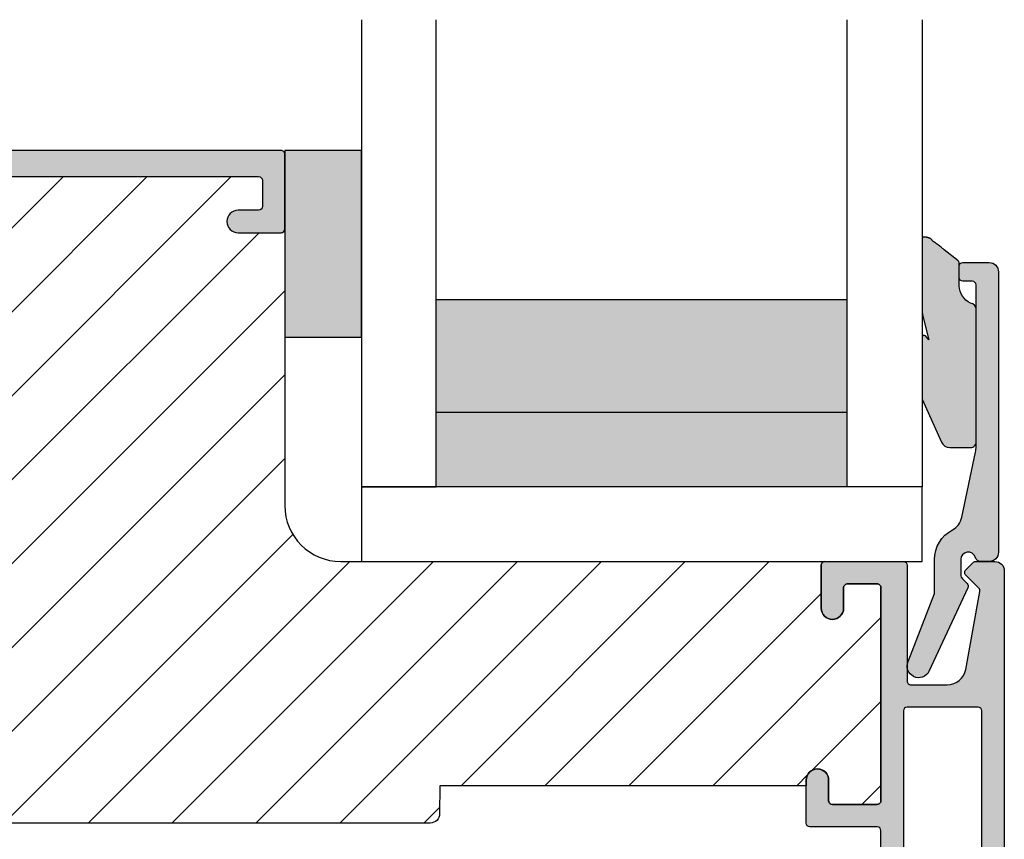
# Model space of a CAD drawing. Units: millimetres. Extents: x -1628 to 702, y 22 to 1515.
# Drawn here: x -130 to -77, y 380 to 424 of the extents above; entities that cross this region are included whole.
import ezdxf

# ---------------------------------------------------------------- set-up
doc = ezdxf.new("R2010")
doc.units = ezdxf.units.MM
doc.header["$LTSCALE"] = 2.5
for name, color, linetype in [('1', 7, 'Continuous'), ('GLAS', 3, 'Continuous'), ('SKR', 6, 'Continuous')]:
    doc.layers.add(name, color=color, linetype=linetype)

# ---------------------------------------------------------------- blocks, each defined once
blk = doc.blocks.new('CBF1622')
at = {"layer": 'SKR'}
h = blk.add_hatch(color=9, dxfattribs=at)
h.dxf.hatch_style = 1
edge = h.paths.add_edge_path()
edge.add_arc((2.151502485446954, 12.34384913085999), 1.500000000000783, 348.188734465366, 360.0000000000442)
edge.add_line((3.651502485447736, 12.34384913086114), (3.651502485447736, 20.98869016795561))
edge.add_arc((3.451502485447923, 20.98869016795561), 0.1999999999998132, 359.999999999999, 450.0000000000014)
edge.add_line((3.451502485447918, 21.18869016795543), (2.951585415663885, 21.18869016795543))
edge.add_arc((2.951585415663999, 21.38869016795559), 0.2000000000001592, 179.9999999999674, 269.99999999996743, ccw=False)
edge.add_line((2.75158541566384, 21.3886901679557), (2.75158541566384, 21.98869016795561))
edge.add_arc((2.951585415663772, 21.9886901679555), 0.1999999999999318, 89.99999999996737, 179.9999999999674, ccw=False)
edge.add_line((2.951585415663885, 22.18869016795543), (4.351502485447782, 22.18869016795543))
edge.add_arc((4.351502485447782, 21.68869016795543), 0.5, 0, 90, ccw=False)
edge.add_line((4.851502485447782, 21.68869016795543), (4.851502485447782, 6.688690167955428))
edge.add_arc((4.351502485447782, 6.688690167955428), 0.5, -90, 0, ccw=False)
edge.add_line((4.351502485447782, 6.188690167955428), (3.902322878695941, 6.188690167955428))
edge.add_arc((3.902322878695759, 6.488690167955084), 0.2999999999996552, 196.6015495990488, 270.0000000000347, ccw=False)
edge.add_arc((3.231502485447035, 6.288690167954897), 0.3999999999992355, 16.60154959907406, 179.9999999999369)
edge.add_line((2.8315024854478, 6.288690167955338), (2.8315024854478, 5.47258573593308))
edge.add_arc((3.13150248544747, 5.472585735932947), 0.2999999999996703, 179.9999999999746, 225.0300000000011)
edge.add_line((2.919481552238722, 5.260342658587433), (3.167677812114562, 5.012406173233103))
edge.add_arc((3.026330523308657, 4.870910788336181), 0.1999999999997697, -27.509999999998172, 45.02999999996888, ccw=False)
edge.add_line((3.203716569174958, 4.77853010457693), (1.132945298627192, 0.3023100483014787))
edge.add_arc((0.5830485564410723, 0.5886901679555052), 0.6199999999999694, 155.6800000000223, 332.48999999999825, ccw=False)
edge.add_line((0.01806761962916426, 0.8440263013935692), (1.431502485447709, 4.471526290758447))
edge.add_line((1.431502485447709, 4.471526290758447), (1.431502485447709, 6.288690167955792))
edge.add_arc((3.231502485446994, 6.288690167955366), 1.799999999999285, 118.10196174857941, 179.9999999999864, ccw=False)
edge.add_arc((1.912584650078318, 8.758600235861412), 1.000000000000222, 298.1019617485993, 348.1887344653223)
edge.add_line((2.891411811767966, 8.553911722409794), (3.619743227982099, 12.03681636068359))
at = {"layer": '1'}
blk.add_lwpolyline([(3.619743227982099, 12.03681636068359, 0.05158204344501079), (3.651502485447736, 12.34384913086114), (3.651502485447736, 20.98869016795561, 0.4142135623731091), (3.451502485447918, 21.18869016795543), (2.951585415663885, 21.18869016795543, -0.414213562373095), (2.75158541566384, 21.3886901679557), (2.75158541566384, 21.98869016795561, -0.414213562373095), (2.951585415663885, 22.18869016795543), (4.351502485447782, 22.18869016795543, -0.414213562373095), (4.851502485447782, 21.68869016795543), (4.851502485447782, 6.688690167955428, -0.414213562373095), (4.351502485447782, 6.188690167955428), (3.902322878695941, 6.188690167955428, -0.3316792665683067), (3.614828424446159, 6.402975882240753, 0.8646890412958703), (2.8315024854478, 6.288690167955338), (2.8315024854478, 5.47258573593308, 0.1990484498120032), (2.919481552238722, 5.260342658587433), (3.167677812114562, 5.012406173233103, -0.3275266414275615), (3.203716569174958, 4.77853010457693), (1.132945298627192, 0.3023100483014787, -0.9725424074613156), (0.01806761962916426, 0.8440263013935692), (1.431502485447709, 4.471526290758447), (1.431502485447709, 6.288690167955792, -0.2768454949171956), (2.383626734138943, 7.876489497323291, 0.2220919218950381), (2.891411811767966, 8.553911722409794), (3.619743227982099, 12.03681636068359)], format="xyb", dxfattribs=at)
blk = doc.blocks.new('2503-1061')
at = {"layer": 'SKR'}
h = blk.add_hatch(color=8, dxfattribs=at)
h.dxf.hatch_style = 1
edge = h.paths.add_edge_path()
edge.add_line((1.921896253878684, 12.10936814923544), (1.179704676713188, 12.68119949598269))
edge.add_line((1.179704676713188, 12.68119949598269), (1.162850494076428, 12.69500099105698))
edge.add_line((1.162850494076428, 12.69500099105698), (1.14390687175335, 12.71092255124657))
edge.add_line((1.14390687175335, 12.71092255124657), (1.125142116517273, 12.7270596784003))
edge.add_line((1.125142116517273, 12.7270596784003), (1.08798746966839, 12.75980850937351))
edge.add_line((1.08798746966839, 12.75980850937351), (1.051063078254339, 12.79290323552333))
edge.add_line((1.051063078254339, 12.79290323552333), (1.01404546699967, 12.82599960839652))
edge.add_line((1.01404546699967, 12.82599960839652), (0.9766111606289396, 12.85875337953981))
edge.add_line((0.9766111606289396, 12.85875337953981), (0.9496577401768658, 12.88156584372594))
edge.add_line((0.9496577401768658, 12.88156584372594), (0.9384401769382418, 12.89082376944779))
edge.add_line((0.9384401769382418, 12.89082376944779), (0.764340960937437, 13.00244300308877))
edge.add_line((0.764340960937437, 13.00244300308877), (0.7460464031851703, 13.01920184603413))
edge.add_line((0.7460464031851703, 13.01920184603413), (0.7282015959879455, 13.03495952464802))
edge.add_line((0.7282015959879455, 13.03495952464802), (0.7108719367927119, 13.05262880930552))
edge.add_line((0.7108719367927119, 13.05262880930552), (0.6941228230464187, 13.06624951273106))
edge.add_line((0.6941228230464187, 13.06624951273106), (0.6859864074187936, 13.07162814245967))
edge.add_line((0.6859864074187936, 13.07162814245967), (0.5940811805402859, 13.13448502350422))
edge.add_line((0.5940811805402859, 13.13448502350422), (0.5755517236232492, 13.15187054141636))
edge.add_line((0.5755517236232492, 13.15187054141636), (0.5626181266899035, 13.16621009733734))
edge.add_line((0.5626181266899035, 13.16621009733734), (0.5557559698531431, 13.17646201303657))
edge.add_line((0.5557559698531431, 13.17646201303657), (0.5487186586510742, 13.18650538817175))
edge.add_line((0.5487186586510742, 13.18650538817175), (0.5414795439943401, 13.19631203107804))
edge.add_line((0.5414795439943401, 13.19631203107804), (0.53401197679357, 13.20585375009055))
edge.add_line((0.53401197679357, 13.20585375009055), (0.5262893079593862, 13.21510235354441))
edge.add_line((0.5262893079593862, 13.21510235354441), (0.5182848884024249, 13.22402964977474))
edge.add_line((0.5182848884024249, 13.22402964977474), (0.512568647771749, 13.23000263390952))
edge.add_line((0.512568647771749, 13.23000263390952), (0.5013379341293795, 13.24082196748796))
edge.add_line((0.5013379341293795, 13.24082196748796), (0.4923900690577536, 13.24868094931853))
edge.add_line((0.4923900690577536, 13.24868094931853), (0.4831388083469559, 13.25619501636615))
edge.add_line((0.4831388083469559, 13.25619501636615), (0.4735943069336823, 13.2633746039015))
edge.add_line((0.4735943069336823, 13.2633746039015), (0.4637667197546289, 13.27023014719529))
edge.add_line((0.4637667197546289, 13.27023014719529), (0.4536662017464952, 13.27677208151824))
edge.add_line((0.4536662017464952, 13.27677208151824), (0.4433029078459736, 13.28301084214104))
edge.add_line((0.4433029078459736, 13.28301084214104), (0.4326869929897565, 13.28895686433441))
edge.add_line((0.4326869929897565, 13.28895686433441), (0.4218286121145507, 13.29462058336906))
edge.add_line((0.4218286121145507, 13.29462058336906), (0.4107379201570449, 13.30001243451568))
edge.add_line((0.4107379201570449, 13.30001243451568), (0.3994250720539387, 13.305142853045))
edge.add_line((0.3994250720539387, 13.305142853045), (0.3879002227419246, 13.3100222742277))
edge.add_line((0.3879002227419246, 13.3100222742277), (0.376173527157702, 13.3146611333345))
edge.add_line((0.376173527157702, 13.3146611333345), (0.3642551402379706, 13.31906986563611))
edge.add_line((0.3642551402379706, 13.31906986563611), (0.3521552169194191, 13.32325890640324))
edge.add_line((0.3521552169194191, 13.32325890640324), (0.3398839121387507, 13.32723869090659))
edge.add_line((0.3398839121387507, 13.32723869090659), (0.3274513808326542, 13.33101965441686))
edge.add_line((0.3274513808326542, 13.33101965441686), (0.3148677779378328, 13.33461223220477))
edge.add_line((0.3148677779378328, 13.33461223220477), (0.289287977128792, 13.34127397169632))
edge.add_line((0.289287977128792, 13.34127397169632), (0.263225749205203, 13.3473073915469))
edge.add_line((0.263225749205203, 13.3473073915469), (0.2430843228473183, 13.35153633512686))
edge.add_line((0.2430843228473183, 13.35153633512686), (0.2100681926173085, 13.35769029745499))
edge.add_line((0.2100681926173085, 13.35769029745499), (0.1967396157458712, 13.35982208813822))
edge.add_line((0.1967396157458712, 13.35982208813822), (0.1834841776920495, 13.36168713335186))
edge.add_line((0.1834841776920495, 13.36168713335186), (0.1703473277677485, 13.36324329485225))
edge.add_line((0.1703473277677485, 13.36324329485225), (0.1573745152848769, 13.3644484343957))
edge.add_line((0.1573745152848769, 13.3644484343957), (0.1446111895553539, 13.36526041373855))
edge.add_line((0.1446111895553539, 13.36526041373855), (0.1321027998910846, 13.3656370946371))
edge.add_line((0.1321027998910846, 13.3656370946371), (0.1198947956039778, 13.3655363388477))
edge.add_line((0.1198947956039778, 13.3655363388477), (0.1080326260059419, 13.36491600812666))
edge.add_line((0.1080326260059419, 13.36491600812666), (0.09656174040889276, 13.36373396423031))
edge.add_line((0.09656174040889276, 13.36373396423031), (0.08552758812473904, 13.36194806891499))
edge.add_line((0.08552758812473904, 13.36194806891499), (0.07497561846539291, 13.359516183937))
edge.add_line((0.07497561846539291, 13.359516183937), (0.06989465502998904, 13.35804482712336))
edge.add_line((0.06989465502998904, 13.35804482712336), (0.06495128074275236, 13.35639617105267))
edge.add_line((0.06495128074275236, 13.35639617105267), (0.06015117676767368, 13.35456494844449))
edge.add_line((0.06015117676767368, 13.35456494844449), (0.05550002426874379, 13.35254589201834))
edge.add_line((0.05550002426874379, 13.35254589201834), (0.05100350440994283, 13.35033373449377))
edge.add_line((0.05100350440994283, 13.35033373449377), (0.04666729835526517, 13.34792320859033))
edge.add_line((0.04666729835526517, 13.34792320859033), (0.04249708726869805, 13.34530904702753))
edge.add_line((0.04249708726869805, 13.34530904702753), (0.03849855231423582, 13.34248598252493))
edge.add_line((0.03849855231423582, 13.34248598252493), (0.03467737465585508, 13.33944874780208))
edge.add_line((0.03467737465585508, 13.33944874780208), (0.03103923545755727, 13.33619207557852))
edge.add_line((0.03103923545755727, 13.33619207557852), (0.02758981588332254, 13.33271069857376))
edge.add_line((0.02758981588332254, 13.33271069857376), (0.02433479709714526, 13.32899934950738))
edge.add_line((0.02433479709714526, 13.32899934950738), (0.02127986026301265, 13.32505276109891))
edge.add_line((0.02127986026301265, 13.32505276109891), (0.01843068654490843, 13.32086566606787))
edge.add_line((0.01843068654490843, 13.32086566606787), (0.01579295710683049, 13.31643279713381))
edge.add_line((0.01579295710683049, 13.31643279713381), (0.01337235311275542, 13.31174888701628))
edge.add_line((0.01337235311275542, 13.31174888701628), (0.01203065894494593, 13.30882517273132))
edge.add_line((0.01203065894494593, 13.30882517273132), (0.009197784256462782, 13.30161485938844))
edge.add_line((0.009197784256462782, 13.30161485938844), (0.00743257623839888, 13.29617839849735))
edge.add_line((0.00743257623839888, 13.29617839849735), (0.005868186498060979, 13.29051159707023))
edge.add_line((0.005868186498060979, 13.29051159707023), (0.004494045652412737, 13.28462657829314))
edge.add_line((0.004494045652412737, 13.28462657829314), (0.003299584318417814, 13.27853546535224))
edge.add_line((0.003299584318417814, 13.27853546535224), (0.002274233113032764, 13.2722503814336))
edge.add_line((0.002274233113032764, 13.2722503814336), (0.001407422653221246, 13.26578344972334))
edge.add_line((0.001407422653221246, 13.26578344972334), (0.0001071464381734444, 13.25235253567239))
edge.add_line((0.0001071464381734444, 13.25235253567239), (-0.0006857993910376337, 13.23833970868825))
edge.add_line((-0.0006857993910376337, 13.23833970868825), (-0.001055969898716924, 13.2238419542598))
edge.add_line((-0.001055969898716924, 13.2238419542598), (-0.001087920149169364, 13.20895625787589))
edge.add_line((-0.001087920149169364, 13.20895625787589), (-0.0008662052066998882, 13.1937796050254))
edge.add_line((-0.0008662052066998882, 13.1937796050254), (-2.362554596402333e-13, 12.82112612264125))
edge.add_line((-2.362554596402333e-13, 12.82112612264125), (-2.362554596402333e-13, 9.439924184606179))
edge.add_arc((0.9999999999997636, 9.43992418460618), 0.9999999999999999, 180.0000000000001, 193.8408452716431)
edge.add_line((0.02903601364145736, 9.200698481147738), (0.3592801798478424, 7.860310774243024))
edge.add_line((0.3592801798478424, 7.860310774243024), (0.1751031387353859, 8.072608759645998))
edge.add_arc((0.09956689739653155, 8.007078032163403), 0.09999999999999941, 40.94295326648818, 180)
edge.add_line((-0.0004331026034680718, 8.007078032163403), (-0.0004331026034680718, 4.682707018779135))
edge.add_line((-0.0004331026034680718, 4.682707018779135), (1.038855803880276, 2.393319683887139))
edge.add_arc((1.494139503271603, 2.600000000000044), 0.4999999999999827, 204.4161200358628, 270.0000000000024)
edge.add_line((1.494139503271624, 2.100000000000062), (2.599917069783714, 2.100000000000042))
edge.add_arc((2.599917069783679, 2.400000000000032), 0.2999999999999901, 270.0000000000068, 360.0000000000095)
edge.add_line((2.899917069783669, 2.400000000000082), (2.899917069783669, 9.500000000000085))
edge.add_arc((2.530248416592435, 9.471142298975968), 0.3707933117797809, 4.463667840333678, 79.16133399449525)
edge.add_arc((2.988536859222677, 10.7567430619597), 0.9999999999999998, 180.0000000000001, 247.1348902143709, ccw=False)
edge.add_line((1.988536859222677, 10.7567430619597), (1.988536859222675, 11.98466365323556))
edge.add_arc((1.838536859222665, 11.98466365323556), 0.1500000000000101, 1.357036664091009e-12, 56.23903830311319)
at = {"layer": '1'}
blk.add_lwpolyline([(1.921896253878684, 12.10936814923544), (1.179704676713188, 12.68119949598269), (1.162850494076428, 12.69500099105698), (1.14390687175335, 12.71092255124657), (1.125142116517273, 12.7270596784003), (1.08798746966839, 12.75980850937351), (1.051063078254339, 12.79290323552333), (1.01404546699967, 12.82599960839652), (0.9766111606289396, 12.85875337953981), (0.9496577401768658, 12.88156584372594), (0.9384401769382418, 12.89082376944779), (0.9384401769382418, 12.89082376944779), (0.9384401769382418, 12.89082376944779), (0.9384401769382418, 12.89082376944779), (0.9384401769382418, 12.89082376944779), (0.9384401769382418, 12.89082376944779), (0.764340960937437, 13.00244300308877), (0.7460464031851703, 13.01920184603413), (0.7282015959879455, 13.03495952464802), (0.7108719367927119, 13.05262880930552), (0.6941228230464187, 13.06624951273106), (0.6859864074187936, 13.07162814245967), (0.5940811805402859, 13.13448502350422), (0.5755517236232492, 13.15187054141636), (0.5626181266899035, 13.16621009733734), (0.5557559698531431, 13.17646201303657), (0.5487186586510742, 13.18650538817175), (0.5414795439943401, 13.19631203107804), (0.53401197679357, 13.20585375009055), (0.5262893079593862, 13.21510235354441), (0.5182848884024249, 13.22402964977474), (0.512568647771749, 13.23000263390952), (0.5013379341293795, 13.24082196748796), (0.4923900690577536, 13.24868094931853), (0.4831388083469559, 13.25619501636615), (0.4735943069336823, 13.2633746039015), (0.4637667197546289, 13.27023014719529), (0.4536662017464952, 13.27677208151824), (0.4433029078459736, 13.28301084214104), (0.4326869929897565, 13.28895686433441), (0.4218286121145507, 13.29462058336906), (0.4107379201570449, 13.30001243451568), (0.3994250720539387, 13.305142853045), (0.3879002227419246, 13.3100222742277), (0.376173527157702, 13.3146611333345), (0.3642551402379706, 13.31906986563611), (0.3521552169194191, 13.32325890640324), (0.3398839121387507, 13.32723869090659), (0.3274513808326542, 13.33101965441686), (0.3148677779378328, 13.33461223220477), (0.289287977128792, 13.34127397169632), (0.263225749205203, 13.3473073915469), (0.2430843228473183, 13.35153633512686), (0.2100681926173085, 13.35769029745499), (0.1967396157458712, 13.35982208813822), (0.1834841776920495, 13.36168713335186), (0.1703473277677485, 13.36324329485225), (0.1573745152848769, 13.3644484343957), (0.1446111895553539, 13.36526041373855), (0.1321027998910846, 13.3656370946371), (0.1198947956039778, 13.3655363388477), (0.1080326260059419, 13.36491600812666), (0.09656174040889276, 13.36373396423031), (0.08552758812473904, 13.36194806891499), (0.07497561846539291, 13.359516183937), (0.06989465502998904, 13.35804482712336), (0.06495128074275236, 13.35639617105267), (0.06015117676767368, 13.35456494844449), (0.05550002426874379, 13.35254589201834), (0.05100350440994283, 13.35033373449377), (0.04666729835526517, 13.34792320859033), (0.04249708726869805, 13.34530904702753), (0.03849855231423582, 13.34248598252493), (0.03467737465585508, 13.33944874780208), (0.03103923545755727, 13.33619207557852), (0.02758981588332254, 13.33271069857376), (0.02433479709714526, 13.32899934950738), (0.02127986026301265, 13.32505276109891), (0.01843068654490843, 13.32086566606787), (0.01579295710683049, 13.31643279713381), (0.01337235311275542, 13.31174888701628), (0.01203065894494593, 13.30882517273132), (0.009197784256462782, 13.30161485938844), (0.00743257623839888, 13.29617839849735), (0.005868186498060979, 13.29051159707023), (0.004494045652412737, 13.28462657829314), (0.003299584318417814, 13.27853546535224), (0.002274233113032764, 13.2722503814336), (0.001407422653221246, 13.26578344972334), (0.0001071464381734444, 13.25235253567239), (-0.0006857993910376337, 13.23833970868825), (-0.001055969898716924, 13.2238419542598), (-0.001087920149169364, 13.20895625787589), (-0.0008662052066998882, 13.1937796050254), (-2.362554596402333e-13, 12.82112612264125), (-2.362554596402333e-13, 9.439924184606179, 0.0604656083156444), (0.02903601364145736, 9.200698481147738), (0.3592801798478424, 7.860310774243024), (0.1751031387353859, 8.072608759645998, 0.6940934517972772), (-0.0004331026034680718, 8.007078032163403), (-0.0004331026034680718, 4.682707018779135), (1.038855803880276, 2.393319683887139, 0.2942395772667811), (1.494139503271624, 2.100000000000062), (2.599917069783714, 2.100000000000042, 0.4142135623731091), (2.899917069783669, 2.400000000000082), (2.899917069783669, 9.500000000000085, 0.3379837281752601), (2.599973936234854, 9.835320870519123, -0.3016078354125156), (1.988536859222677, 10.7567430619597), (1.988536859222675, 11.98466365323556, 0.250436130378711)], format="xyb", close=True, dxfattribs=at)
blk.add_lwpolyline([(2.604453464059409, 9.833444656480813), (2.604453464059409, 9.833444656480813)], close=True, dxfattribs=at)
blk = doc.blocks.new('TPS_Glas_30mm_ WB')
at = {"layer": 'SKR'}
h = blk.add_hatch(color=8, dxfattribs=at)
h.paths.add_polyline_path([(-154.4845522785449, -116.7016057057468), (-176.4845522785449, -116.7016057057468), (-176.4845522785449, -122.7016057057468), (-154.4845522785449, -122.7016057057468)])
h.paths.add_polyline_path([(-154.4845522785449, -122.7016057057468), (-176.484552278545, -122.7016057057468), (-176.484552278545, -126.7016057057468), (-154.4845522785449, -126.7016057057468)])
at = {"layer": 'GLAS'}
for p, q in [((-154.4845522785449, -116.7016057057468), (-176.4845522785449, -116.7016057057468)), ((-176.484552278545, -122.7016057057468), (-154.4845522785449, -122.7016057057468)), ((-154.4845522785449, -126.7016057057468), (-176.4845522785449, -126.7016057057468))]:
    blk.add_line(p, q, dxfattribs=at)
for points in [[(-180.4845522785449, -101.7016057057468), (-180.4845522785454, -126.7016057057468), (-176.4845522785449, -126.7016057057468), (-176.4845522785449, -101.7016057057468)], [(-150.4845522785449, -101.7016057057468), (-150.4845522785449, -126.7016057057468), (-154.4845522785449, -126.7016057057468), (-154.4845522785449, -101.7016057057468)]]:
    blk.add_lwpolyline(points, dxfattribs=at)
blk = doc.blocks.new('CBF1001')
at = {"layer": 'SKR'}
h = blk.add_hatch(color=9, dxfattribs=at)
h.dxf.hatch_style = 1
edge = h.paths.add_edge_path()
edge.add_line((5.599999999999994, 30.40000000000001), (7.551353890694742, 30.40000000000001))
edge.add_arc((7.55135389069474, 31.40000000000001), 0.9999999999999964, 270.0000000000001, 349.7300000000002)
edge.add_line((8.535332414376079, 31.22171297037114), (9.291331014840438, 35.39412185697696))
edge.add_arc((9.094535310104174, 35.42977926290274), 0.1999999999999969, 349.7299999999978, 404.9999999160389)
edge.add_line((9.235956666548716, 35.57120061893281), (8.53857864376269, 36.26857864376269))
edge.add_arc((8.680000000000005, 36.41), 0.2000000000000034, 134.9999999999996, 224.9999999999989, ccw=False)
edge.add_line((8.53857864376269, 36.55142135623731), (8.928578645112893, 36.94142135644452))
edge.add_arc((9.07000000114298, 36.79999999999998), 0.2000000000000097, 90.00000000000199, 134.9999999160424, ccw=False)
edge.add_line((9.070000001142972, 36.99999999999999), (10.09999999999999, 36.99999999999999))
edge.add_arc((10.1, 36.49999999999999), 0.5, 0, 90.0000000000008, ccw=False)
edge.add_line((10.6, 36.49999999999999), (10.59999999999999, 1.5))
edge.add_arc((9.099999999999994, 1.5), 1.5, -90, 0, ccw=False)
edge.add_line((9.099999999999994, 0), (6.099999999999994, 0))
edge.add_arc((6.099999999999994, 0.5), 0.5, 180, 270, ccw=False)
edge.add_line((5.599999999999994, 0.5), (5.599999999999994, 2.699999999999999))
edge.add_arc((6.299999999999995, 2.699999999999998), 0.7000000000000011, 89.99999999999977, 179.9999999999999, ccw=False)
edge.add_line((6.299999999999997, 3.399999999999999), (6.399999999999999, 3.400000000000006))
edge.add_arc((6.399999999999997, 3.200000000000008), 0.1999999999999975, -5.115907697472721e-13, 89.99999999999949, ccw=False)
edge.add_line((6.599999999999994, 3.200000000000006), (6.599999999999994, 2.200000000000003))
edge.add_arc((6.899999999999995, 2.199999999999999), 0.3000000000000007, 179.9999999999993, 269.9999999999993)
edge.add_arc((6.899999999999999, 2.200000000000002), 0.3000000000000038, 269.9999999999986, 337.9756871629577)
edge.add_arc((7.641619848709569, 1.9), 0.5000000000000004, 89.99999999999801, 157.9756871629579, ccw=False)
edge.add_line((7.641619848709587, 2.400000000000001), (7.799999999999997, 2.399999999999995))
edge.add_arc((7.799999999999999, 2.199999999999994), 0.2000000000000011, 5.115907697472721e-13, 90.00000000000051, ccw=False)
edge.add_line((8, 2.199999999999996), (8, 1.599999999999998))
edge.add_arc((8.200000000000001, 1.6), 0.2000000000000011, 180.0000000000005, 270.0000000000005)
edge.add_line((8.200000000000003, 1.399999999999999), (9, 1.399999999999999))
edge.add_arc((8.999999999999998, 1.599999999999996), 0.1999999999999975, 270.0000000000005, 360.0000000000005)
edge.add_line((9.199999999999996, 1.599999999999998), (9.199999999999996, 9.199999999999996))
edge.add_arc((8.999999999999996, 9.2), 0.1999999999999993, 359.999999999999, 449.999999999999)
edge.add_line((9, 9.399999999999999), (8.200000000000003, 9.399999999999999))
edge.add_arc((8.200000000000003, 9.199999999999996), 0.2000000000000028, 90, 180)
edge.add_line((8, 9.199999999999996), (8, 8.600000000000001))
edge.add_arc((7.799999999999999, 8.6), 0.2000000000000011, -90.00000000000051, 5.115907697472721e-13, ccw=False)
edge.add_line((7.799999999999997, 8.399999999999999), (7.641619848709527, 8.40000000000001))
edge.add_arc((7.641619848709564, 8.90000000000001), 0.5, 202.0243128370431, 269.99999999999574, ccw=False)
edge.add_arc((6.900000000000002, 8.599999999999998), 0.3000000000000007, 22.02431283704298, 90.00000000000067)
edge.add_arc((6.899999999999995, 8.599999999999998), 0.3000000000000007, 89.99999999999933, 179.9999999999993)
edge.add_line((6.599999999999994, 8.600000000000001), (6.599999999999994, 7.600000000000009))
edge.add_arc((6.399999999999991, 7.600000000000009), 0.2000000000000028, -90, 0, ccw=False)
edge.add_line((6.399999999999991, 7.400000000000006), (6.299999999999997, 7.399999999999999))
edge.add_arc((6.299999999999997, 8.100000000000001), 0.7000000000000028, 180, 270, ccw=False)
edge.add_line((5.599999999999994, 8.100000000000001), (5.599999999999994, 9.200000000000003))
edge.add_arc((7.199999999999999, 9.2), 1.600000000000005, 89.99999999999989, 179.9999999999999, ccw=False)
edge.add_line((7.200000000000003, 10.8), (8.999999999999993, 10.79999999999999))
edge.add_arc((8.999999999999993, 10.99999999999999), 0.2000000000000028, 270, 360)
edge.add_line((9.199999999999996, 10.99999999999999), (9.199999999999996, 16.29999999999999))
edge.add_arc((8.999999999999996, 16.29999999999999), 0.1999999999999993, 359.999999999999, 449.999999999999)
edge.add_line((9, 16.49999999999999), (5.599999999999994, 16.49999999999999))
edge.add_arc((5.599999999999997, 18.1), 1.600000000000005, 180.0000000000001, 269.9999999999999, ccw=False)
edge.add_line((3.999999999999993, 18.09999999999999), (3.999999999999993, 22.60000000000001))
edge.add_arc((3.799999999999994, 22.60000000000001), 0.1999999999999993, 359.999999999999, 449.999999999999)
edge.add_line((3.799999999999997, 22.80000000000001), (0.1999999999999957, 22.8))
edge.add_arc((0.1999999999999992, 23), 0.1999999999999993, 179.999999999999, 269.999999999999, ccw=False)
edge.add_line((0, 23.00000000000001), (0, 25.29999999999999))
edge.add_arc((0.6000000000000019, 25.3), 0.6000000000000019, 90.00000000000068, 180.0000000000007, ccw=False)
edge.add_arc((0.5999999999999983, 25.29999999999999), 0.600000000000005, 2.8421709430404007e-13, 90.0000000000004, ccw=False)
edge.add_line((1.200000000000003, 25.3), (1.200000000000003, 24.2))
edge.add_arc((1.400000000000002, 24.2), 0.1999999999999993, 179.999999999999, 269.999999999999)
edge.add_line((1.399999999999999, 24), (3.799999999999997, 24.00000000000001))
edge.add_arc((3.799999999999997, 24.20000000000001), 0.2000000000000028, 270, 360)
edge.add_line((4, 24.20000000000001), (4, 35.60000000000001))
edge.add_arc((3.799999999999997, 35.60000000000001), 0.2000000000000028, 0, 90)
edge.add_line((3.799999999999997, 35.80000000000001), (2.199999999999996, 35.80000000000002))
edge.add_arc((2.200000000000002, 35.60000000000002), 0.2000000000000028, 90.00000000000165, 180)
edge.add_line((2, 35.60000000000002), (2, 34.50000000000001))
edge.add_arc((1.399999999999999, 34.50000000000002), 0.6000000000000014, 270, 359.9999999999993, ccw=False)
edge.add_arc((1.4, 34.50000000000001), 0.6000000000000014, 179.9999999999993, 269.9999999999998, ccw=False)
edge.add_line((0.7999999999999972, 34.50000000000002), (0.7999999999999972, 36.8))
edge.add_arc((1, 36.8), 0.2000000000000028, 90, 180, ccw=False)
edge.add_line((1, 37), (5.200000000000003, 37.00000000000001))
edge.add_arc((5.199999999999999, 36.80000000000001), 0.2000000000000028, 0, 89.99999999999898, ccw=False)
edge.add_line((5.400000000000002, 36.80000000000001), (5.399999999999999, 30.60000000000001))
edge.add_arc((5.599999999999998, 30.6), 0.1999999999999993, 179.999999999999, 269.999999999999)
edge = h.paths.add_edge_path(flags=16)
edge.add_line((9.399999999999991, 17.90000000000001), (9.399999999999999, 29.00000000000001))
edge.add_arc((9.199999999999996, 29.00000000000001), 0.2000000000000028, 0, 90)
edge.add_line((9.199999999999996, 29.20000000000001), (5.399999999999991, 29.2))
edge.add_arc((5.399999999999995, 29), 0.1999999999999993, 90.00000000000101, 180.000000000001)
edge.add_line((5.199999999999996, 29), (5.199999999999996, 17.90000000000001))
edge.add_arc((5.399999999999995, 17.9), 0.1999999999999993, 179.999999999999, 269.999999999999)
edge.add_line((5.399999999999991, 17.7), (9.199999999999996, 17.7))
edge.add_arc((9.199999999999992, 17.9), 0.1999999999999993, 270.000000000001, 360.000000000001)
at = {"layer": '1'}
for points in [[(5.599999999999994, 30.40000000000001), (7.551353890694742, 30.40000000000001, 0.3626366405939682), (8.535332414376079, 31.22171297037114), (9.291331014840438, 35.39412185697696, 0.2459474420384556), (9.235956666548716, 35.57120061893281), (8.53857864376269, 36.26857864376269, -0.4142135623730914), (8.53857864376269, 36.55142135623731), (8.928578645112893, 36.94142135644452, -0.1989123669988204), (9.070000001142972, 36.99999999999999), (10.09999999999999, 36.99999999999999, -0.4142135623730982), (10.6, 36.49999999999999), (10.59999999999999, 1.5, -0.414213562373095), (9.099999999999994, 0), (6.099999999999994, 0, -0.414213562373095), (5.599999999999994, 0.5), (5.599999999999994, 2.699999999999999, -0.4142135623730951), (6.299999999999997, 3.399999999999999), (6.399999999999999, 3.400000000000006, -0.414213562373095), (6.599999999999994, 3.200000000000006), (6.599999999999994, 2.200000000000003, 0.414213562373095), (6.899999999999991, 1.899999999999999, 0.3056146845807053), (7.178107443266089, 2.0875, -0.305614684580709), (7.641619848709587, 2.400000000000001), (7.799999999999997, 2.399999999999995, -0.414213562373095), (8, 2.199999999999996), (8, 1.599999999999998, 0.414213562373095), (8.200000000000003, 1.399999999999999), (9, 1.399999999999999, 0.414213562373095), (9.199999999999996, 1.599999999999998), (9.199999999999996, 9.199999999999996, 0.414213562373095), (9, 9.399999999999999), (8.200000000000003, 9.399999999999999, 0.414213562373095), (8, 9.199999999999996), (8, 8.600000000000001, -0.4142135623731015), (7.799999999999997, 8.399999999999999), (7.641619848709527, 8.40000000000001, -0.3056146845806746), (7.178107443266089, 8.712500000000002, 0.3056146845806985), (6.899999999999999, 8.899999999999999, 0.4142135623730951), (6.599999999999994, 8.600000000000001), (6.599999999999994, 7.600000000000009, -0.414213562373095), (6.399999999999991, 7.400000000000006), (6.299999999999997, 7.399999999999999, -0.414213562373095), (5.599999999999994, 8.100000000000001), (5.599999999999994, 9.200000000000003, -0.414213562373095), (7.200000000000003, 10.8), (8.999999999999993, 10.79999999999999, 0.414213562373095), (9.199999999999996, 10.99999999999999), (9.199999999999996, 16.29999999999999, 0.414213562373095), (9, 16.49999999999999), (5.599999999999994, 16.49999999999999, -0.4142135623730941), (3.999999999999993, 18.09999999999999), (3.999999999999993, 22.60000000000001, 0.414213562373095), (3.799999999999997, 22.80000000000001), (0.1999999999999957, 22.8, -0.4142135623730953), (0, 23.00000000000001), (0, 25.29999999999999, -0.4142135623730947), (0.5999999999999943, 25.9), (0.5999999999999943, 25.9, -0.4142135623730955), (1.200000000000003, 25.3), (1.200000000000003, 24.2, 0.414213562373095), (1.399999999999999, 24), (3.799999999999997, 24.00000000000001, 0.414213562373095), (4, 24.20000000000001), (4, 35.60000000000001, 0.4142135623730956), (3.799999999999997, 35.80000000000001), (2.199999999999996, 35.80000000000002, 0.4142135623730892), (2, 35.60000000000002), (2, 34.50000000000001, -0.414213562373095), (1.399999999999998, 33.90000000000001, -0.4142135623730971), (0.7999999999999972, 34.50000000000002), (0.7999999999999972, 36.8, -0.414213562373095), (1, 37), (5.200000000000003, 37.00000000000001, -0.4142135623730898), (5.400000000000002, 36.80000000000001), (5.399999999999999, 30.60000000000001, 0.414213562373095)], [(9.399999999999991, 17.90000000000001), (9.399999999999999, 29.00000000000001, 0.414213562373095), (9.199999999999996, 29.20000000000001), (5.399999999999991, 29.2, 0.414213562373095), (5.199999999999996, 29), (5.199999999999996, 17.90000000000001, 0.414213562373095), (5.399999999999991, 17.7), (9.199999999999996, 17.7, 0.414213562373095)]]:
    blk.add_lwpolyline(points, format="xyb", close=True, dxfattribs=at)
blk = doc.blocks.new('CBF1007')
at = {"layer": 'SKR'}
h = blk.add_hatch(color=9, dxfattribs=at)
h.dxf.hatch_style = 1
edge = h.paths.add_edge_path()
edge.add_arc((4.800000000000864, 7.699999999998937), 0.2000000000002728, 270.0000000002605, 360.0000000001303)
edge.add_line((5.000000000001137, 7.699999999999392), (5.000000000000227, 8.500000000000028))
edge.add_arc((5.200000000000159, 8.499999999999915), 0.1999999999999318, 89.99999999990229, 179.9999999999674, ccw=False)
edge.add_line((5.2000000000005, 8.699999999999847), (6.500000000000682, 8.699999999999847))
edge.add_arc((6.500000000000682, 7.699999999999847), 1, 0, 90, ccw=False)
edge.add_line((7.500000000000682, 7.699999999999847), (7.500000000000682, 4.599305421606715))
edge.add_arc((7.300000000000754, 4.599305421606605), 0.1999999999999282, -88.40824582353548, 3.149125404888764e-11, ccw=False)
edge.add_arc((7.350000000044913, 2.800000000032259), 1.600000000030974, 91.59175417815226, 160.5287793679231)
edge.add_arc((5.652943725129853, 3.400000000028329), 0.2000000000312108, 269.9999999873895, 340.5287793536919, ccw=False)
edge.add_line((5.652943725085834, 3.199999999997118), (5.200000000000955, 3.199999999997118))
edge.add_arc((5.200000000001125, 3.399999999997107), 0.1999999999999886, 179.9999999999186, 269.9999999999511, ccw=False)
edge.add_line((5.000000000001137, 3.399999999997391), (5.000000000001137, 4.299999999997937))
edge.add_arc((4.800000000000864, 4.299999999998391), 0.2000000000002728, 359.9999999998697, 449.9999999997394)
edge.add_line((4.800000000001774, 4.499999999998664), (4.700000000002319, 4.499999999997755))
edge.add_arc((4.700000000002319, 3.799999999996572), 0.7000000000011823, 90, 179.9999999999628)
edge.add_line((4.000000000001137, 3.799999999997027), (4.000000000000227, 3.500000000003212))
edge.add_arc((6.503664436971925, 3.501517859492898), 2.503664897076731, 180.0347358578546, 267.6269854862816)
edge.add_arc((6.400000000001228, 1.500000000000028), 0.5, 270, 360)
edge.add_line((6.900000000001228, 1.500000000000028), (6.900000000000773, 2.799999999999983))
edge.add_arc((7.100000000000705, 2.800000000000097), 0.1999999999999318, 89.99999999990229, 180.0000000000326, ccw=False)
edge.add_line((7.100000000001046, 3.000000000000028), (8.649999999999977, 3.000000000000028))
edge.add_arc((8.650000000000148, 3.19999999999979), 0.1999999999997613, 269.9999999999511, 360.0000000000163)
edge.add_line((8.849999999999909, 3.199999999999847), (8.849999999999909, 12.19999999999985))
edge.add_arc((9.049999999999955, 12.19999999999985), 0.2000000000000455, 90, 180, ccw=False)
edge.add_line((9.049999999999955, 12.39999999999989), (14.00000000000045, 12.40000000000012))
edge.add_arc((14.00000000000036, 12.60000000000013), 0.2000000000000082, 270.0000000000265, 315.0000000000263)
edge.add_line((14.14142135623774, 12.45857864376288), (14.85857864376317, 13.17573593128807))
edge.add_arc((15.00000000000045, 13.03431457505076), 0.199999999999987, 45.000000000005116, 134.999999999995, ccw=False)
edge.add_line((15.14142135623774, 13.17573593128807), (15.85857864376317, 12.45857864376288))
edge.add_arc((16.00000000000076, 12.59999999999988), 0.1999999999999833, 224.9999999998787, 269.9999999998789)
edge.add_line((16.00000000000034, 12.39999999999989), (21.90000000000009, 12.39999999999989))
edge.add_arc((21.90000000000009, 12.89999999999989), 0.5, 270, 450)
edge.add_line((21.90000000000009, 13.39999999999989), (17.70000000000027, 13.39999999999989))
edge.add_arc((17.70000000000027, 13.59999999999994), 0.2000000000000455, 180, 270, ccw=False)
edge.add_line((17.50000000000023, 13.59999999999994), (17.50000000000034, 13.7000000000003))
edge.add_arc((16.80000000000022, 13.70000000000023), 0.7000000000001165, 5.961268202970628e-12, 89.9999999999849)
edge.add_line((16.80000000000041, 14.40000000000035), (16.70000000000005, 14.40000000000035))
edge.add_arc((16.70000000000003, 14.20000000000032), 0.2000000000000313, 89.99999999999594, 180.0000000000041)
edge.add_line((16.5, 14.2000000000003), (16.50000000000011, 13.59999999999994))
edge.add_arc((16.3000000000001, 13.5999999999999), 0.2000000000000099, -90.00000000001017, 9.72022462519817e-12, ccw=False)
edge.add_line((16.30000000000007, 13.39999999999989), (16.1313708498991, 13.39999999999989))
edge.add_arc((16.1313708498992, 13.59999999999992), 0.2000000000000259, 224.9999999999759, 269.99999999997146, ccw=False)
edge.add_line((15.98994949366181, 13.45857864376265), (15.70710678118689, 13.74142135623745))
edge.add_arc((15.00000000000045, 13.03431457505089), 0.9999999999999327, 45.0000000000049, 134.9999999999951)
edge.add_line((14.29289321881402, 13.74142135623745), (14.01005050633921, 13.45857864376265))
edge.add_arc((13.86862915010182, 13.59999999999992), 0.200000000000026, 270.0000000000285, 315.0000000000241, ccw=False)
edge.add_line((13.86862915010192, 13.39999999999989), (13.70000000000061, 13.39999999999989))
edge.add_arc((13.70000000000059, 13.59999999999991), 0.2000000000000224, 179.9999999999934, 270.0000000000066, ccw=False)
edge.add_line((13.50000000000057, 13.59999999999994), (13.50000000000068, 14.2000000000003))
edge.add_arc((13.30000000000066, 14.20000000000033), 0.2000000000000206, 359.9999999999928, 450.0000000000072)
edge.add_line((13.30000000000064, 14.40000000000035), (13.20000000000027, 14.40000000000035))
edge.add_arc((13.20000000000043, 13.70000000000026), 0.7000000000000881, 90.00000000001279, 179.9999999999965)
edge.add_line((12.50000000000034, 13.7000000000003), (12.50000000000045, 13.59999999999994))
edge.add_arc((12.30000000000041, 13.59999999999993), 0.2000000000000419, -90.00000000000102, 1.0231815394945443e-12, ccw=False)
edge.add_line((12.30000000000041, 13.39999999999989), (9.049999999999955, 13.39999999999989))
edge.add_arc((9.04999999999984, 12.19999999999996), 1.199999999999932, 89.99999999999457, 179.9999999999946)
edge.add_line((7.849999999999909, 12.20000000000007), (7.849999999999909, 10.39999999999989))
edge.add_arc((7.649999999999864, 10.39999999999989), 0.2000000000000455, -90, 0, ccw=False)
edge.add_line((7.649999999999864, 10.19999999999985), (6.799999999999955, 10.20000000000007))
edge.add_arc((6.799999999999898, 10.39999999999995), 0.1999999999998749, 180.0000000000163, 270.00000000001626, ccw=False)
edge.add_line((6.600000000000023, 10.39999999999989), (6.599999999999909, 21.00000000000003))
edge.add_arc((6.800000000000125, 20.99999999999963), 0.200000000000216, 90.00000000001631, 179.999999999886, ccw=False)
edge.add_line((6.800000000000068, 21.19999999999985), (44.59999999999991, 21.19999999999985))
edge.add_arc((44.60000000000008, 20.99999999999974), 0.2000000000001023, 8.139977580867708e-11, 90.00000000004889, ccw=False)
edge.add_line((44.80000000000018, 21.00000000000003), (44.79999999999995, 19.59999999999994))
edge.add_arc((44.59999999999991, 19.59999999999994), 0.2000000000000455, -89.99999999996737, 0, ccw=False)
edge.add_line((44.60000000000002, 19.39999999999989), (43.5, 19.39999999999989))
edge.add_arc((43.5, 18.79999999999987), 0.6000000000000227, 90, 270)
edge.add_line((43.5, 18.19999999999985), (45.79999999999995, 18.19999999999985))
edge.add_arc((45.79999999999995, 18.39999999999989), 0.2000000000000455, 270, 360)
edge.add_line((46, 18.39999999999989), (46, 22.39999999999989))
edge.add_arc((45.79999999999995, 22.39999999999989), 0.2000000000000455, 0, 90)
edge.add_line((45.79999999999995, 22.59999999999994), (1, 22.59999999999994))
edge.add_arc((1, 21.59999999999994), 1, 90, 180)
edge.add_line((0, 21.59999999999994), (0, 10.20000000000007))
edge.add_arc((1.5, 10.20000000000007), 1.5, 180, 270)
edge.add_line((1.5, 8.700000000000074), (3.800000000000409, 8.700000000000074))
edge.add_arc((3.800000000000409, 8.500000000000256), 0.1999999999998181, 0, 90, ccw=False)
edge.add_line((4.000000000000227, 8.500000000000256), (4.000000000001137, 8.200000000000301))
edge.add_arc((4.700000000002319, 8.200000000000756), 0.7000000000011823, 180.0000000000372, 270)
edge.add_line((4.700000000002319, 7.499999999999574), (4.800000000001774, 7.499999999998664))
edge = h.paths.add_edge_path(flags=16)
edge.add_arc((5.200000000000038, 21.1999999999999), 0.1999999999999957, 2.035554996136694e-12, 90.00000000000203)
edge.add_line((5.200000000000031, 21.39999999999989), (1.400000000000034, 21.39999999999989))
edge.add_arc((1.400000000000034, 21.1999999999999), 0.1999999999999886, 89.99999999999993, 180)
edge.add_line((1.200000000000045, 21.1999999999999), (1.200000000000074, 10.09999999999988))
edge.add_arc((1.400000000000063, 10.09999999999988), 0.1999999999999889, 180, 269.9999999999999)
edge.add_line((1.400000000000063, 9.899999999999892), (5.200000000000031, 9.899999999999949))
edge.add_arc((5.200000000000037, 10.09999999999995), 0.1999999999999975, 269.9999999999985, 359.9999999999975)
edge.add_line((5.400000000000034, 10.09999999999994), (5.400000000000034, 21.1999999999999))
at = {"layer": '1'}
blk.add_line((43.49999999999994, 18.19999999999996), (43.49999999999994, 18.19999999999996), dxfattribs=at)
for points in [[(4.800000000001774, 7.499999999998664, 0.4142135623724291), (5.000000000001137, 7.699999999999392), (5.000000000000227, 8.500000000000028, -0.414213562373428), (5.2000000000005, 8.699999999999847), (6.500000000000682, 8.699999999999847, -0.414213562373095), (7.500000000000682, 7.699999999999847), (7.500000000000682, 4.599305421606715, -0.4060998046051019), (7.305555555555884, 4.399382596990591, 0.3102070067484619), (5.841505533461941, 3.333333333312368, -0.3178372451995922), (5.652943725085834, 3.199999999997118), (5.200000000000955, 3.199999999997118, -0.4142135623732615), (5.000000000001137, 3.399999999997391), (5.000000000001137, 4.299999999997937, 0.4142135623724291), (4.800000000001774, 4.499999999998664), (4.700000000002319, 4.499999999997755, 0.4142135623729047), (4.000000000001137, 3.799999999997027), (4.000000000000227, 3.500000000003212, 0.4019581407122565), (6.400000000001228, 1.000000000000028, 0.414213562373095), (6.900000000001228, 1.500000000000028), (6.900000000000773, 2.799999999999983, -0.414213562373761), (7.100000000001046, 3.000000000000028), (8.649999999999977, 3.000000000000028, 0.414213562373428), (8.849999999999909, 3.199999999999847), (8.849999999999909, 12.19999999999985, -0.414213562373095), (9.049999999999955, 12.39999999999989), (14.00000000000045, 12.40000000000012, 0.1989123673796578), (14.14142135623774, 12.45857864376288), (14.85857864376317, 13.17573593128807, -0.4142135623730446), (15.14142135623774, 13.17573593128807), (15.85857864376317, 12.45857864376288, 0.198912367379658), (16.00000000000034, 12.39999999999989), (21.90000000000009, 12.39999999999989, 0.9999999999999999), (21.90000000000009, 13.39999999999989), (17.70000000000027, 13.39999999999989, -0.414213562373095), (17.50000000000023, 13.59999999999994), (17.50000000000034, 13.7000000000003, 0.4142135623729868), (16.80000000000041, 14.40000000000035), (16.70000000000005, 14.40000000000035, 0.4142135623731368), (16.5, 14.2000000000003), (16.50000000000011, 13.59999999999994, -0.4142135623731949), (16.30000000000007, 13.39999999999989), (16.1313708498991, 13.39999999999989, -0.1989123673796378), (15.98994949366181, 13.45857864376265), (15.70710678118689, 13.74142135623745, 0.4142135623730446), (14.29289321881402, 13.74142135623745), (14.01005050633921, 13.45857864376265, -0.1989123673796375), (13.86862915010192, 13.39999999999989), (13.70000000000061, 13.39999999999989, -0.4142135623731642), (13.50000000000057, 13.59999999999994), (13.50000000000068, 14.2000000000003, 0.41421356237317), (13.30000000000064, 14.40000000000035), (13.20000000000027, 14.40000000000035, 0.4142135623730119), (12.50000000000034, 13.7000000000003), (12.50000000000045, 13.59999999999994, -0.4142135623731054), (12.30000000000041, 13.39999999999989), (9.049999999999955, 13.39999999999989, 0.414213562373095), (7.849999999999909, 12.20000000000007), (7.849999999999909, 10.39999999999989, -0.414213562373095), (7.649999999999864, 10.19999999999985), (6.799999999999955, 10.20000000000007, -0.414213562373095), (6.600000000000023, 10.39999999999989), (6.599999999999909, 21.00000000000003, -0.4142135623724291), (6.800000000000068, 21.19999999999985), (44.59999999999991, 21.19999999999985, -0.4142135623729286), (44.80000000000018, 21.00000000000003), (44.79999999999995, 19.59999999999994, -0.4142135623729286), (44.60000000000002, 19.39999999999989), (43.5, 19.39999999999989, 0.9999999999999999), (43.5, 18.19999999999985), (45.79999999999995, 18.19999999999985, 0.414213562373095), (46, 18.39999999999989), (46, 22.39999999999989, 0.414213562373095), (45.79999999999995, 22.59999999999994), (1, 22.59999999999994, 0.414213562373095), (0, 21.59999999999994), (0, 10.20000000000007, 0.414213562373095), (1.5, 8.700000000000074), (3.800000000000409, 8.700000000000074, -0.414213562373095), (4.000000000000227, 8.500000000000256), (4.000000000001137, 8.200000000000301, 0.4142135623729049), (4.700000000002319, 7.499999999999574)], [(5.400000000000034, 21.1999999999999, 0.4142135623730953), (5.200000000000031, 21.39999999999989), (1.400000000000034, 21.39999999999989, 0.4142135623730957), (1.200000000000045, 21.1999999999999), (1.200000000000074, 10.09999999999988, 0.4142135623730943), (1.400000000000063, 9.899999999999892), (5.200000000000031, 9.899999999999949, 0.4142135623730909), (5.400000000000034, 10.09999999999994)]]:
    blk.add_lwpolyline(points, format="xyb", close=True, dxfattribs=at)
blk = doc.blocks.new('295R59I84')
at = {"layer": 'SKR'}
h = blk.add_hatch(dxfattribs=at)
h.set_pattern_fill('ANSI31', color=256)
h.set_pattern_definition([(45, (0, 0), (-2.245064030267288, 2.245064030267288), [])])
edge = h.paths.add_edge_path()
edge.add_line((74.69999999999958, 36.79999999999993), (74.70000000000003, 34.5))
edge.add_arc((75.30000000000005, 34.5), 0.6000000000000227, 180, 360)
edge.add_line((75.90000000000008, 34.5), (75.89999999999996, 35.59999999999991))
edge.add_arc((76.10000000000001, 35.59999999999991), 0.2000000000000455, 90, 180, ccw=False)
edge.add_line((76.10000000000001, 35.79999999999995), (77.70000000000003, 35.79999999999995))
edge.add_arc((77.70000000000009, 35.60000000000008), 0.1999999999998749, -1.63140612130519e-11, 90.00000000001631, ccw=False)
edge.add_line((77.89999999999996, 35.60000000000002), (77.89999999999996, 24.1999999999999))
edge.add_arc((77.70000000000009, 24.19999999999985), 0.1999999999998749, -90.00000000001631, 1.63140612130519e-11, ccw=False)
edge.add_line((77.70000000000003, 23.99999999999997), (75.29999999999994, 23.99999999999997))
edge.add_arc((75.30000000000004, 24.2), 0.2000000000000313, 179.9999999999959, 269.99999999997146, ccw=False)
edge.add_line((75.10000000000001, 24.20000000000002), (75.10000000000001, 25.29999999999993))
edge.add_arc((74.49999999999999, 25.29999999999993), 0.6000000000000227, 0, 180)
edge.add_line((73.89999999999996, 25.29999999999993), (73.90000000000008, 25))
edge.add_line((73.90000000000008, 25), (54.29999999999994, 25))
edge.add_line((54.29999999999994, 25), (54.28687162065306, 23.49563673225066))
edge.add_arc((53.78689065912106, 23.49999999999991), 0.4999999999999182, 269.99999999999346, 359.4999999999921, ccw=False)
edge.add_line((53.786890659121, 23), (25.60000000000035, 23.00000000000034))
edge.add_arc((25.60000000000035, 23.50000000000031), 0.4999999999999716, 180.5000000000014, 270, ccw=False)
edge.add_line((25.10001903846829, 23.49563673225111), (25.0065882443822, 34.20174530709983))
edge.add_arc((24.80659585976927, 34.20000000000011), 0.200000000000096, 0.5000000000120723, 90.00000000001528)
edge.add_line((24.80659585976922, 34.4000000000002), (24.60000000000024, 34.40000000000009))
edge.add_arc((24.59999999999997, 34.90000000000002), 0.4999999999999289, 180.4999999999965, 270.0000000000309, ccw=False)
edge.add_line((24.10001903846795, 34.89563673225086), (24.07989393382421, 37.20174530709971))
edge.add_arc((23.87990154921135, 37.20000000000007), 0.2000000000000244, 0.4999999999918951, 90.00000000000306)
edge.add_line((23.87990154921134, 37.40000000000009), (23.70000000000003, 37.40000000000009))
edge.add_arc((23.70000000000003, 37.90000000000009), 0.5, 180, 270, ccw=False)
edge.add_line((23.20000000000003, 37.90000000000009), (23.20000000000003, 39.39999999999998))
edge.add_line((23.20000000000003, 39.39999999999998), (21.35000000000024, 39.39999999999998))
edge.add_arc((21.35000000000035, 39.60000000000013), 0.2000000000001521, 180.5000000000282, 269.9999999999664, ccw=False)
edge.add_line((21.15000761538737, 39.59825469290035), (21.06970520064793, 48.79999999999995))
edge.add_line((21.06970520064793, 48.79999999999995), (21.90000000000008, 48.79999999999995))
edge.add_arc((21.90000000000008, 49.29999999999995), 0.5, 270, 450)
edge.add_line((21.90000000000008, 49.79999999999995), (17.70000000000026, 49.79999999999995))
edge.add_arc((17.70000000000026, 50), 0.2000000000000455, 180, 270, ccw=False)
edge.add_line((17.50000000000021, 50), (17.50000000000033, 50.10000000000036))
edge.add_arc((16.80000000000021, 50.10000000000029), 0.7000000000001165, 5.81587141753232e-12, 89.9999999999849)
edge.add_line((16.8000000000004, 50.80000000000041), (16.70000000000003, 50.80000000000041))
edge.add_arc((16.70000000000002, 50.60000000000038), 0.2000000000000313, 89.99999999999594, 180.0000000000041)
edge.add_line((16.49999999999999, 50.60000000000036), (16.5000000000001, 50))
edge.add_arc((16.3000000000001, 49.99999999999996), 0.2000000000000028, -90.00000000001222, 1.2221335055073723e-11, ccw=False)
edge.add_line((16.30000000000005, 49.79999999999995), (16.13137084989908, 49.79999999999995))
edge.add_arc((16.13137084989918, 49.99999999999998), 0.2000000000000242, 224.9999999999755, 269.99999999997146, ccw=False)
edge.add_line((15.9899494936618, 49.85857864376271), (15.70710678118688, 50.14142135623752))
edge.add_arc((15.00000000000044, 49.43431457505096), 0.9999999999999277, 45.0000000000046, 134.9999999999954)
edge.add_line((14.292893218814, 50.14142135623752), (14.0100505063392, 49.85857864376271))
edge.add_arc((13.86862915010181, 49.99999999999998), 0.2000000000000235, 270.00000000002797, 315.0000000000241, ccw=False)
edge.add_line((13.86862915010191, 49.79999999999995), (13.7000000000006, 49.79999999999995))
edge.add_arc((13.70000000000059, 49.99999999999999), 0.2000000000000313, 179.9999999999959, 270.0000000000041, ccw=False)
edge.add_line((13.50000000000055, 50), (13.50000000000067, 50.60000000000036))
edge.add_arc((13.30000000000064, 50.60000000000038), 0.2000000000000313, 359.999999999996, 450.000000000004)
edge.add_line((13.30000000000062, 50.80000000000041), (13.20000000000026, 50.80000000000041))
edge.add_arc((13.20000000000041, 50.10000000000032), 0.7000000000000881, 90.00000000001279, 179.9999999999965)
edge.add_line((12.50000000000033, 50.10000000000036), (12.50000000000044, 50))
edge.add_arc((12.3000000000004, 50), 0.2000000000000455, -90, 0, ccw=False)
edge.add_line((12.3000000000004, 49.79999999999995), (9.04999999999994, 49.79999999999995))
edge.add_arc((9.049999999999827, 48.60000000000002), 1.199999999999932, 89.99999999999457, 179.9999999999946)
edge.add_line((7.849999999999895, 48.60000000000014), (7.849999999999895, 46.79999999999995))
edge.add_arc((7.649999999999849, 46.79999999999995), 0.2000000000000455, -90, 0, ccw=False)
edge.add_line((7.649999999999849, 46.59999999999991), (6.79999999999994, 46.60000000000014))
edge.add_arc((6.799999999999883, 46.80000000000001), 0.1999999999998749, 180.0000000000163, 270.00000000001626, ccw=False)
edge.add_line((6.600000000000009, 46.79999999999995), (6.599999999999895, 57.40000000000009))
edge.add_arc((6.800000000000111, 57.39999999999969), 0.200000000000216, 90.00000000001631, 179.999999999886, ccw=False)
edge.add_line((6.800000000000054, 57.59999999999991), (44.59999999999989, 57.59999999999991))
edge.add_arc((44.60000000000007, 57.39999999999981), 0.2000000000001023, 8.139977580867708e-11, 90.00000000004889, ccw=False)
edge.add_line((44.80000000000017, 57.40000000000009), (44.79999999999994, 56))
edge.add_arc((44.59999999999989, 56), 0.2000000000000455, -89.99999999996737, 0, ccw=False)
edge.add_line((44.60000000000001, 55.79999999999995), (43.49999999999999, 55.79999999999995))
edge.add_arc((43.49999999999999, 55.19999999999993), 0.6000000000000227, 90, 270)
edge.add_line((43.49999999999999, 54.59999999999991), (45.79999999999994, 54.59999999999991))
edge.add_arc((45.79999999999994, 54.79999999999995), 0.2000000000000455, 270, 360)
edge.add_line((45.99999999999999, 54.79999999999995), (45.99999999999999, 39.99999999999977))
edge.add_arc((49.0000000000001, 39.99999999999989), 3.000000000000114, 180.0000000000022, 270.0000000000021)
edge.add_line((49.00000000000021, 36.99999999999977), (74.89999999999951, 37))
edge.add_arc((74.89999999999958, 36.8), 0.2000000000000028, 90.00000000002038, 180.0000000000203)
at = {"layer": '1'}
blk.add_lwpolyline([(6.800000000000054, 57.59999999999991), (44.59999999999989, 57.59999999999991, -0.4142135623729286), (44.80000000000017, 57.40000000000009), (44.79999999999994, 56, -0.4142135623729286), (44.60000000000001, 55.79999999999995), (43.49999999999999, 55.79999999999995, 0.9999999999999999), (43.49999999999999, 54.59999999999991), (45.79999999999994, 54.59999999999991, 0.414213562373095), (45.99999999999999, 54.79999999999995), (45.99999999999999, 39.99999999999977, 0.4142135623730949), (49.00000000000021, 36.99999999999977), (74.89999999999951, 37, 0.414213562373095), (74.69999999999958, 36.79999999999993), (74.70000000000003, 34.5, 0.9999999999999999), (75.90000000000008, 34.5), (75.89999999999996, 35.59999999999991, -0.414213562373095), (76.10000000000001, 35.79999999999995), (77.70000000000003, 35.79999999999995, -0.4142135623732615), (77.89999999999996, 35.60000000000002), (77.89999999999996, 24.1999999999999, -0.4142135623732615), (77.70000000000003, 23.99999999999997), (75.29999999999994, 23.99999999999997, -0.4142135623729702), (75.10000000000001, 24.20000000000002), (75.10000000000001, 25.29999999999993, 0.9999999999999999), (73.89999999999996, 25.29999999999993), (73.90000000000008, 25), (54.29999999999994, 25), (54.28687162065306, 23.49563673225066, -0.4116598904954234), (53.786890659121, 23), (25.60000000000035, 23.00000000000034, -0.4116598904954235)], format="xyb", dxfattribs=at)
for name, p in [('CBF1007', (-1.4210854715202e-14, 36.40000000000006)), ('CBF1001', (73.89999999999999, -7.105427357601002e-14))]:
    blk.add_blockref(name, p, dxfattribs=at)

msp = doc.modelspace()

# ---------------------------------------------------------------- hatches: boundary and pattern name
at = {"layer": 'SKR'}
msp.add_hatch(color=8, dxfattribs=at).paths.add_polyline_path([(-115.9031157755059, 406.9527593235616), (-111.8031157755057, 406.9527593235616), (-111.8031157755057, 416.9527593235616), (-115.9031157755059, 416.9527593235616)])

# ---------------------------------------------------------------- linework, layer by layer
at = {"layer": '1'}
for points in [[(-111.8031157755057, 406.9527593235616), (-111.8031157755057, 416.9527593235616), (-115.9031157755059, 416.9527593235616), (-115.9031157755059, 406.9527593235616)], [(-81.80311577550549, 398.9527593235617), (-111.8031157755059, 398.9527593235617), (-111.8031157755059, 394.9527593235617), (-81.80311577550549, 394.9527593235617)]]:
    msp.add_lwpolyline(points, close=True, dxfattribs=at)

# ---------------------------------------------------------------- block references
for name, p in [('295R59I84', (-161.9031157755066, 357.9527587963399)), ('2503-1061', (-81.80311581867933, 398.9527587963398)), ('CBF1622', (-82.56616433194758, 388.7640691556063))]:
    msp.add_blockref(name, p, dxfattribs=at)
at = {"layer": 'GLAS'}
msp.add_blockref('TPS_Glas_30mm_ WB', (68.68143650303944, 525.6543650293085), dxfattribs=at)

doc.saveas('drawing.dxf')
